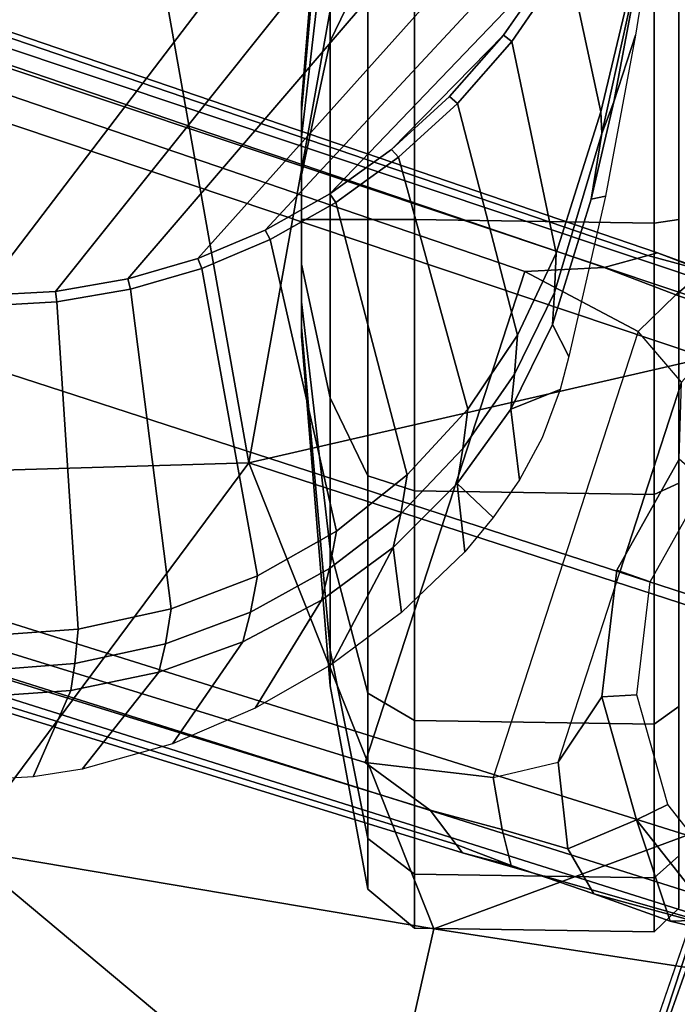
# Model space of a CAD drawing. Units: inches. Extents: x -2 to 150, y 4 to 250.
# Drawn here: x 59 to 60, y 179 to 181 of the extents above; entities that cross this region are included whole.
import ezdxf

# ---------------------------------------------------------------- set-up
doc = ezdxf.new("R2010")
doc.units = ezdxf.units.IN
doc.header["$MEASUREMENT"] = 0
for name, color, linetype in [('SEAT-ARMPAD', 5, 'Continuous'), ('SEAT-BASE', 5, 'Continuous'), ('SEAT-CASTER', 5, 'Continuous'), ('SEAT-FRAME', 5, 'Continuous')]:
    doc.layers.add(name, color=color, linetype=linetype)

# ---------------------------------------------------------------- blocks, each defined once
blk = doc.blocks.new('1VERUS_ASUSP_SYNTLTLIM_ADJARMS_ADJSEAT_LUM_1T')
at = {"layer": 'SEAT-ARMPAD'}
for points in [[(3.4906, 12.9052, 24.9115), (3.4906, 12.9052, 24.9115), (1.7065, 11.9793, 24.9456), (3.7892, 11.6055, 24.9831)], [(1.7065, 11.9793, 24.9456), (1.7065, 11.9793, 24.9456), (3.4906, 12.9052, 24.9115), (1.8955, 12.8725, 24.8853)], [(4.2033, 12.8794, 24.8908), (4.2033, 12.8794, 24.8908), (3.4906, 12.9052, 24.9115), (3.7892, 11.6055, 24.9831)], [(4.5612, 11.9119, 24.9119), (4.5612, 11.9119, 24.9119), (4.2033, 12.8794, 24.8908), (3.7892, 11.6055, 24.9831)], [(4.2033, 12.8794, 24.8908), (4.2033, 12.8794, 24.8908), (4.5612, 11.9119, 24.9119), (4.698, 12.8074, 24.845)], [(4.5612, 11.9119, 24.9119), (4.5612, 11.9119, 24.9119), (5.0004, 11.8121, 24.8411), (4.698, 12.8074, 24.845)], [(5.1877, 12.1173, 24.0475), (5.1877, 12.1173, 24.0475), (4.0317, 12.5159, 24.0432), (4.9934, 12.2005, 23.9055)], [(4.9934, 12.2005, 23.9055), (4.9934, 12.2005, 23.9055), (4.0317, 12.5159, 24.0432), (4.4898, 12.3783, 23.9022)], [(4.4898, 12.3783, 23.9022), (4.4898, 12.3783, 23.9022), (5.2422, 12.3442, 23.9097), (4.9934, 12.2005, 23.9055)], [(1.1444, 11.1349, 24.9478), (1.1444, 11.1349, 24.9478), (3.7892, 11.6055, 24.9831), (1.7065, 11.9793, 24.9456)], [(4.429, 11.1296, 24.9434), (4.429, 11.1296, 24.9434), (4.5612, 11.9119, 24.9119), (3.7892, 11.6055, 24.9831)], [(4.5612, 11.9119, 24.9119), (4.5612, 11.9119, 24.9119), (4.429, 11.1296, 24.9434), (5.0004, 11.8121, 24.8411)], [(4.429, 11.1296, 24.9434), (4.429, 11.1296, 24.9434), (5.0004, 11.1614, 24.851), (5.0004, 11.8121, 24.8411)], [(3.8237, 10.4571, 24.9734), (3.8237, 10.4571, 24.9734), (3.7892, 11.6055, 24.9831), (1.1444, 11.1349, 24.9478)], [(3.7892, 11.6055, 24.9831), (3.7892, 11.6055, 24.9831), (3.8237, 10.4571, 24.9734), (4.429, 11.1296, 24.9434)]]:
    blk.add_3dface(points, dxfattribs=at)
at = {"layer": 'SEAT-ARMPAD', "invisible_edges": 6}
for points in [[(2.6492, 12.7671, 24.0382), (2.6492, 12.7671, 24.0382), (1.46, 11.1614, 24.0338), (4.0317, 12.5159, 24.0432)], [(4.0317, 12.5159, 24.0432), (4.0317, 12.5159, 24.0432), (1.46, 11.1614, 24.0338), (5.1877, 12.1173, 24.0475)], [(5.1877, 12.1173, 24.0475), (5.1877, 12.1173, 24.0475), (1.46, 11.1614, 24.0338), (5.3932, 11.895, 24.0482)], [(5.3932, 11.895, 24.0482), (5.3932, 11.895, 24.0482), (1.46, 11.1614, 24.0338), (5.4824, 11.1978, 24.0485)]]:
    blk.add_3dface(points, dxfattribs=at)
at = {"layer": 'SEAT-BASE'}
for points in [[(3.6791, 12.9305, 3.7114), (3.4414, 12.2822, 3.3006), (-0.0124, 2.1651, 4.6526), (0.0349, 2.0367, 6.3614)], [(3.6791, 12.9305, 3.7114), (0.0349, 2.0367, 6.3614), (0.0704, 2.0413, 6.4342), (3.7104, 12.9267, 3.7894)], [(0.0704, 2.0413, 6.4342), (0.1412, 2.0239, 6.4698), (3.8019, 12.9183, 3.8188), (3.7104, 12.9267, 3.7894)], [(3.8019, 12.9183, 3.8188), (0.1412, 2.0239, 6.4698), (0.6083, 1.8722, 6.4973), (4.1598, 12.8021, 3.8188)], [(3.4414, 12.2822, 3.3006), (3.6791, 12.9305, 3.7114), (3.514, 12.4977, 3.1247), (3.4716, 12.3599, 3.2083)], [(1.0754, 1.7204, 6.4698), (4.5176, 12.6858, 3.8188), (4.1598, 12.8021, 3.8188), (0.6083, 1.8722, 6.4973)], [(1.0754, 1.7204, 6.4698), (1.1429, 1.6928, 6.4342), (4.5963, 12.6388, 3.7894), (4.5176, 12.6858, 3.8188)], [(1.1429, 1.6928, 6.4342), (1.1689, 1.6682, 6.3614), (4.6224, 12.6139, 3.7114), (4.5963, 12.6388, 3.7894)], [(1.1689, 1.6682, 6.3614), (1.2826, 1.7444, 4.6526), (4.4351, 11.9593, 3.3006), (4.6224, 12.6139, 3.7114)], [(4.4564, 12.0399, 3.2083), (4.5031, 12.1763, 3.1247), (4.6224, 12.6139, 3.7114), (4.4351, 11.9593, 3.3006)], [(4.5482, 12.3028, 3.013), (4.5482, 12.3028, 3.013), (4.6224, 12.6139, 3.7114), (4.5031, 12.1763, 3.1247)], [(4.6224, 12.6139, 3.7114), (4.5482, 12.3028, 3.013), (4.5462, 12.3778, 2.9335), (4.6224, 12.6139, 3.7114)], [(3.514, 12.4977, 3.1247), (3.5489, 12.4192, 3.0762), (3.5112, 12.3122, 3.1502), (3.4716, 12.3599, 3.2083)], [(3.5112, 12.3122, 3.1502), (3.5489, 12.4192, 3.0762), (3.6558, 12.3218, 3.0342), (3.5719, 12.25, 3.1336)], [(4.3549, 12.2988, 2.5855), (4.3803, 12.2471, 2.6461), (4.5462, 12.3778, 2.6461), (4.5029, 12.4154, 2.5855)], [(4.3803, 12.2471, 2.6461), (4.3803, 12.2471, 2.9335), (4.5462, 12.3778, 2.9335), (4.5462, 12.3778, 2.6461)], [(4.5482, 12.3028, 3.013), (4.3803, 12.2471, 2.9335), (4.5462, 12.3778, 2.9335), (4.5482, 12.3028, 3.013)], [(3.8219, 12.3619, 2.5855), (3.7831, 12.3178, 2.6461), (3.9673, 12.2146, 2.6461), (3.9864, 12.2698, 2.5855)], [(3.4716, 12.3599, 3.2083), (3.4716, 12.3599, 3.2083), (3.4461, 12.2657, 3.2497), (3.4414, 12.2822, 3.3006)], [(3.5112, 12.3122, 3.1502), (3.4657, 12.1939, 3.2079), (3.4461, 12.2657, 3.2497), (3.4716, 12.3599, 3.2083)], [(3.4722, 12.0625, 3.2151), (3.4657, 12.1939, 3.2079), (3.5112, 12.3122, 3.1502), (3.5719, 12.25, 3.1336)], [(4.285, 12.1174, 3.0342), (3.6558, 12.3218, 3.0342), (3.5719, 12.25, 3.1336), (4.3106, 12.01, 3.1336)], [(3.7831, 12.3178, 2.9335), (3.6558, 12.3218, 3.0342), (3.9704, 12.2196, 3.0342), (3.9673, 12.2146, 2.9335)], [(3.7831, 12.3178, 2.6461), (3.7831, 12.3178, 2.9335), (3.9673, 12.2146, 2.9335), (3.9673, 12.2146, 2.6461)], [(4.1735, 12.2476, 2.5855), (4.1771, 12.1897, 2.6461), (4.3803, 12.2471, 2.6461), (4.3549, 12.2988, 2.5855)], [(4.5482, 12.3028, 3.013), (4.5031, 12.1763, 3.1247), (4.4287, 12.1333, 3.0762), (4.3803, 12.2471, 2.9335)], [(3.4461, 12.2657, 3.2497), (-0.0076, 2.1486, 4.6016), (-0.0124, 2.1651, 4.6526), (3.4414, 12.2822, 3.3006)], [(-0.0076, 2.1486, 4.6016), (3.4461, 12.2657, 3.2497), (3.4657, 12.1939, 3.2079), (0.0339, 2.1244, 4.5552)], [(3.9864, 12.2698, 2.5855), (3.9673, 12.2146, 2.6461), (4.1771, 12.1897, 2.6461), (4.1735, 12.2476, 2.5855)], [(3.5719, 12.25, 3.1336), (4.3106, 12.01, 3.1336), (4.2858, 11.7982, 3.2151), (3.4722, 12.0625, 3.2151)], [(4.1771, 12.1897, 2.6461), (4.1771, 12.1897, 2.9335), (4.3803, 12.2471, 2.9335), (4.3803, 12.2471, 2.6461)], [(4.3803, 12.2471, 2.9335), (4.4287, 12.1333, 3.0762), (4.285, 12.1174, 3.0342), (4.1771, 12.1897, 2.9335)], [(3.9704, 12.2196, 3.0342), (3.9673, 12.2146, 2.9335), (4.1771, 12.1897, 2.9335), (4.285, 12.1174, 3.0342)], [(3.9673, 12.2146, 2.6461), (3.9673, 12.2146, 2.9335), (4.1771, 12.1897, 2.9335), (4.1771, 12.1897, 2.6461)], [(3.4657, 12.1939, 3.2079), (3.4722, 12.0625, 3.2151), (0.0683, 2.1107, 4.5405), (0.0339, 2.1244, 4.5552)], [(4.4564, 12.0399, 3.2083), (4.3963, 12.0247, 3.1502), (4.4287, 12.1333, 3.0762), (4.5031, 12.1763, 3.1247)], [(4.3106, 12.01, 3.1336), (4.285, 12.1174, 3.0342), (4.4287, 12.1333, 3.0762), (4.3963, 12.0247, 3.1502)], [(3.4722, 12.0625, 3.2151), (4.2858, 11.7982, 3.2151), (1.1854, 1.7478, 4.5405), (0.0683, 2.1107, 4.5405)], [(4.4564, 12.0399, 3.2083), (4.4216, 11.9488, 3.2497), (4.3644, 11.9054, 3.2069), (4.3963, 12.0247, 3.1502)], [(4.4351, 11.9593, 3.3006), (4.4216, 11.9488, 3.2497), (4.4564, 12.0399, 3.2083)], [(4.3106, 12.01, 3.1336), (4.3963, 12.0247, 3.1502), (4.3644, 11.9054, 3.2069), (4.2858, 11.7982, 3.2151)], [(4.4351, 11.9593, 3.3006), (1.2826, 1.7444, 4.6526), (1.2691, 1.7338, 4.6016), (4.4216, 11.9488, 3.2497)], [(1.2212, 1.7386, 4.5552), (4.3644, 11.9054, 3.2069), (4.4216, 11.9488, 3.2497), (1.2691, 1.7338, 4.6016)], [(1.2212, 1.7386, 4.5552), (1.1854, 1.7478, 4.5405), (4.2858, 11.7982, 3.2151), (4.3644, 11.9054, 3.2069)]]:
    blk.add_3dface(points, dxfattribs=at)
at = {"layer": 'SEAT-CASTER'}
for points in [[(3.3926, 12.2766, 2.3571), (3.3864, 12.3173, 2.3208), (2.95, 12.3173, 2.234), (2.9435, 12.2766, 2.2678)], [(2.9435, 12.2766, 0.0995), (2.95, 12.3173, 0.1268), (3.3864, 12.3173, 0.04), (3.3926, 12.2766, 0.0102)], [(3.8416, 12.2766, 2.2678), (3.8229, 12.3173, 2.234), (3.3864, 12.3173, 2.3208), (3.3926, 12.2766, 2.3571)], [(3.3926, 12.2766, 0.0102), (3.3864, 12.3173, 0.04), (3.8229, 12.3173, 0.1268), (3.8416, 12.2766, 0.0995)], [(4.2223, 12.2766, 2.0134), (4.1928, 12.3173, 1.9868), (3.8229, 12.3173, 2.234), (3.8416, 12.2766, 2.2678)], [(3.8416, 12.2766, 0.0995), (3.8229, 12.3173, 0.1268), (4.1928, 12.3173, 0.374), (4.2223, 12.2766, 0.3539)], [(4.4767, 12.2766, 1.6327), (4.44, 12.3173, 1.6168), (4.1928, 12.3173, 1.9868), (4.2223, 12.2766, 2.0134)], [(4.2223, 12.2766, 0.3539), (4.1928, 12.3173, 0.374), (4.44, 12.3173, 0.744), (4.4767, 12.2766, 0.7346)], [(4.566, 12.2766, 1.1837), (4.5268, 12.3173, 1.1804), (4.44, 12.3173, 1.6168), (4.4767, 12.2766, 1.6327)], [(4.4767, 12.2766, 0.7346), (4.44, 12.3173, 0.744), (4.5268, 12.3173, 1.1804), (4.566, 12.2766, 1.1837)], [(3.3864, 11.8794, 2.3539), (3.3926, 12.2766, 2.3571), (2.9435, 12.2766, 2.2678), (2.9374, 11.8794, 2.2645)], [(2.9374, 11.8794, 0.0963), (2.9435, 12.2766, 0.0995), (3.3926, 12.2766, 0.0102), (3.3864, 11.8794, 0.0069)], [(3.8355, 11.8794, 2.2645), (3.8416, 12.2766, 2.2678), (3.3926, 12.2766, 2.3571), (3.3864, 11.8794, 2.3539)], [(3.3864, 11.8794, 0.0069), (3.3926, 12.2766, 0.0102), (3.8416, 12.2766, 0.0995), (3.8355, 11.8794, 0.0963)], [(4.2162, 11.8794, 2.0102), (4.2223, 12.2766, 2.0134), (3.8416, 12.2766, 2.2678), (3.8355, 11.8794, 2.2645)], [(3.8355, 11.8794, 0.0963), (3.8416, 12.2766, 0.0995), (4.2223, 12.2766, 0.3539), (4.2162, 11.8794, 0.3506)], [(4.4706, 11.8794, 1.6295), (4.4767, 12.2766, 1.6327), (4.2223, 12.2766, 2.0134), (4.2162, 11.8794, 2.0102)], [(4.2162, 11.8794, 0.3506), (4.2223, 12.2766, 0.3539), (4.4767, 12.2766, 0.7346), (4.4706, 11.8794, 0.7313)], [(4.5599, 11.8794, 1.1804), (4.566, 12.2766, 1.1837), (4.4767, 12.2766, 1.6327), (4.4706, 11.8794, 1.6295)], [(4.4706, 11.8794, 0.7313), (4.4767, 12.2766, 0.7346), (4.566, 12.2766, 1.1837), (4.5599, 11.8794, 1.1804)], [(3.3864, 11.8024, 2.2896), (3.3864, 11.8794, 2.3539), (2.9374, 11.8794, 2.2645), (2.962, 11.8024, 2.2052)], [(2.962, 11.8024, 0.1556), (2.9374, 11.8794, 0.0963), (3.3864, 11.8794, 0.0069), (3.3864, 11.8024, 0.0712)], [(3.8109, 11.8024, 2.2052), (3.8355, 11.8794, 2.2645), (3.3864, 11.8794, 2.3539), (3.3864, 11.8024, 2.2896)], [(3.3864, 11.8024, 0.0712), (3.3864, 11.8794, 0.0069), (3.8355, 11.8794, 0.0963), (3.8109, 11.8024, 0.1556)], [(4.1708, 11.8024, 1.9647), (4.2162, 11.8794, 2.0102), (3.8355, 11.8794, 2.2645), (3.8109, 11.8024, 2.2052)], [(3.8109, 11.8024, 0.1556), (3.8355, 11.8794, 0.0963), (4.2162, 11.8794, 0.3506), (4.1708, 11.8024, 0.3961)], [(4.4112, 11.8024, 1.6049), (4.4706, 11.8794, 1.6295), (4.2162, 11.8794, 2.0102), (4.1708, 11.8024, 1.9647)], [(4.1708, 11.8024, 0.3961), (4.2162, 11.8794, 0.3506), (4.4706, 11.8794, 0.7313), (4.4112, 11.8024, 0.7559)], [(4.4956, 11.8024, 1.1804), (4.5599, 11.8794, 1.1804), (4.4706, 11.8794, 1.6295), (4.4112, 11.8024, 1.6049)], [(4.4112, 11.8024, 0.7559), (4.4706, 11.8794, 0.7313), (4.5599, 11.8794, 1.1804), (4.4956, 11.8024, 1.1804)], [(3.091, 11.7399, 1.8937), (2.962, 11.8024, 2.2052), (2.6021, 11.8024, 1.9647), (2.8405, 11.7399, 1.7263)], [(2.8405, 11.7399, 0.6345), (2.6021, 11.8024, 0.3961), (2.962, 11.8024, 0.1556), (3.091, 11.7399, 0.4671)], [(3.3864, 11.7399, 1.9524), (3.3864, 11.8024, 2.2896), (2.962, 11.8024, 2.2052), (3.091, 11.7399, 1.8937)], [(3.091, 11.7399, 0.4671), (2.962, 11.8024, 0.1556), (3.3864, 11.8024, 0.0712), (3.3864, 11.7399, 0.4084)], [(3.6819, 11.7399, 1.8937), (3.8109, 11.8024, 2.2052), (3.3864, 11.8024, 2.2896), (3.3864, 11.7399, 1.9524)], [(3.3864, 11.7399, 0.4084), (3.3864, 11.8024, 0.0712), (3.8109, 11.8024, 0.1556), (3.6819, 11.7399, 0.4671)], [(3.9324, 11.7399, 1.7263), (4.1708, 11.8024, 1.9647), (3.8109, 11.8024, 2.2052), (3.6819, 11.7399, 1.8937)], [(3.6819, 11.7399, 0.4671), (3.8109, 11.8024, 0.1556), (4.1708, 11.8024, 0.3961), (3.9324, 11.7399, 0.6345)], [(4.0997, 11.7399, 1.4758), (4.4112, 11.8024, 1.6049), (4.1708, 11.8024, 1.9647), (3.9324, 11.7399, 1.7263)], [(3.9324, 11.7399, 0.6345), (4.1708, 11.8024, 0.3961), (4.4112, 11.8024, 0.7559), (4.0997, 11.7399, 0.8849)], [(4.1585, 11.7399, 1.1804), (4.4956, 11.8024, 1.1804), (4.4112, 11.8024, 1.6049), (4.0997, 11.7399, 1.4758)], [(4.0997, 11.7399, 0.8849), (4.4112, 11.8024, 0.7559), (4.4956, 11.8024, 1.1804), (4.1585, 11.7399, 1.1804)], [(3.2081, 11.6923, 1.2543), (2.6732, 11.7399, 1.4758), (2.6144, 11.7399, 1.1804), (3.1934, 11.6923, 1.1804)], [(3.1934, 11.6923, 1.1804), (2.6144, 11.7399, 1.1804), (2.6732, 11.7399, 0.8849), (3.2081, 11.6923, 1.1065)], [(3.25, 11.6923, 1.3169), (2.8405, 11.7399, 1.7263), (2.6732, 11.7399, 1.4758), (3.2081, 11.6923, 1.2543)], [(3.2081, 11.6923, 1.1065), (2.6732, 11.7399, 0.8849), (2.8405, 11.7399, 0.6345), (3.25, 11.6923, 1.0439)], [(3.3126, 11.6923, 1.3587), (3.091, 11.7399, 1.8937), (2.8405, 11.7399, 1.7263), (3.25, 11.6923, 1.3169)], [(3.25, 11.6923, 1.0439), (2.8405, 11.7399, 0.6345), (3.091, 11.7399, 0.4671), (3.3126, 11.6923, 1.0021)], [(3.3864, 11.6923, 1.3734), (3.3864, 11.7399, 1.9524), (3.091, 11.7399, 1.8937), (3.3126, 11.6923, 1.3587)], [(3.3126, 11.6923, 1.0021), (3.091, 11.7399, 0.4671), (3.3864, 11.7399, 0.4084), (3.3864, 11.6923, 0.9874)], [(3.4603, 11.6923, 1.3587), (3.6819, 11.7399, 1.8937), (3.3864, 11.7399, 1.9524), (3.3864, 11.6923, 1.3734)], [(3.3864, 11.6923, 0.9874), (3.3864, 11.7399, 0.4084), (3.6819, 11.7399, 0.4671), (3.4603, 11.6923, 1.0021)], [(3.5229, 11.6923, 1.3169), (3.9324, 11.7399, 1.7263), (3.6819, 11.7399, 1.8937), (3.4603, 11.6923, 1.3587)], [(3.4603, 11.6923, 1.0021), (3.6819, 11.7399, 0.4671), (3.9324, 11.7399, 0.6345), (3.5229, 11.6923, 1.0439)], [(3.5648, 11.6923, 1.2543), (4.0997, 11.7399, 1.4758), (3.9324, 11.7399, 1.7263), (3.5229, 11.6923, 1.3169)], [(3.5229, 11.6923, 1.0439), (3.9324, 11.7399, 0.6345), (4.0997, 11.7399, 0.8849), (3.5648, 11.6923, 1.1065)], [(3.5795, 11.6923, 1.1804), (4.1585, 11.7399, 1.1804), (4.0997, 11.7399, 1.4758), (3.5648, 11.6923, 1.2543)], [(3.5648, 11.6923, 1.1065), (4.0997, 11.7399, 0.8849), (4.1585, 11.7399, 1.1804), (3.5795, 11.6923, 1.1804)], [(3.2081, 11.6923, 1.1065), (3.5229, 11.6923, 1.0439), (3.5648, 11.6923, 1.1065), (3.1934, 11.6923, 1.1804)], [(3.2081, 11.6923, 1.2543), (3.1934, 11.6923, 1.1804), (3.5648, 11.6923, 1.1065), (3.5795, 11.6923, 1.1804)], [(3.2081, 11.6923, 1.1065), (3.25, 11.6923, 1.0439), (3.4603, 11.6923, 1.0021), (3.5229, 11.6923, 1.0439)], [(3.2081, 11.6923, 1.2543), (3.5795, 11.6923, 1.1804), (3.5648, 11.6923, 1.2543), (3.25, 11.6923, 1.3169)], [(3.3126, 11.6923, 1.0021), (3.3864, 11.6923, 0.9874), (3.4603, 11.6923, 1.0021), (3.25, 11.6923, 1.0439)], [(3.3126, 11.6923, 1.3587), (3.25, 11.6923, 1.3169), (3.5648, 11.6923, 1.2543), (3.5229, 11.6923, 1.3169)], [(3.3126, 11.6923, 1.3587), (3.5229, 11.6923, 1.3169), (3.4603, 11.6923, 1.3587), (3.3864, 11.6923, 1.3734)]]:
    blk.add_3dface(points, dxfattribs=at)
at = {"layer": 'SEAT-FRAME'}
for points in [[(3.5123, 11.1614, 23.42), (1.4622, 11.1614, 23.4275), (1.4622, 12.3697, 23.4275), (1.9454, 12.3541, 23.4257)], [(2.1867, 12.3383, 23.4249), (3.5054, 11.2852, 23.42), (3.5123, 11.1614, 23.42), (1.9454, 12.3541, 23.4257)], [(3.4848, 11.4051, 23.4201), (3.5054, 11.2852, 23.42), (2.1867, 12.3383, 23.4249), (2.4268, 12.3119, 23.424)], [(2.6212, 12.2645, 23.4233), (3.451, 11.5209, 23.4202), (3.4848, 11.4051, 23.4201), (2.4268, 12.3119, 23.424)], [(3.404, 11.6325, 23.4204), (3.451, 11.5209, 23.4202), (2.6212, 12.2645, 23.4233), (2.793, 12.2001, 23.4226)], [(2.9463, 12.1202, 23.4221), (3.3438, 11.7395, 23.4206), (3.404, 11.6325, 23.4204), (2.793, 12.2001, 23.4226)], [(3.3525, 12.1721, 23.6175), (3.3525, 12.1721, 23.6175), (3.2439, 12.1899, 23.5785), (3.1915, 12.2099, 23.618)], [(3.2439, 12.1899, 23.5785), (3.2439, 12.1899, 23.5785), (3.3525, 12.1721, 23.6175), (3.2439, 12.1899, 23.5785)], [(3.2702, 11.8414, 23.4209), (3.3438, 11.7395, 23.4206), (2.9463, 12.1202, 23.4221), (3.0812, 12.0271, 23.4216)], [(3.0915, 12.0409, 23.4256), (3.1943, 11.9506, 23.4245), (3.1828, 11.9376, 23.4212), (3.0812, 12.0271, 23.4216)], [(3.0812, 12.0271, 23.4216), (3.0812, 12.0271, 23.4216), (3.2702, 11.8414, 23.4209), (3.0812, 12.0271, 23.4216)], [(3.2702, 11.8414, 23.4209), (3.2702, 11.8414, 23.4209), (3.0812, 12.0271, 23.4216), (3.1828, 11.9376, 23.4212)], [(3.9369, 11.9627, 23.8712), (3.9369, 11.9627, 23.8712), (3.8236, 11.95, 23.6157), (3.88, 12.0101, 23.8714)], [(3.8236, 11.95, 23.6157), (3.8236, 11.95, 23.6157), (3.9369, 11.9627, 23.8712), (3.8236, 11.95, 23.6157)], [(4.1234, 11.742, 23.8705), (4.1234, 11.742, 23.8705), (3.9294, 11.8445, 23.6153), (4.0374, 11.8579, 23.8709)], [(3.2832, 11.8531, 23.4237), (3.3581, 11.7496, 23.4232), (3.3438, 11.7395, 23.4206), (3.2702, 11.8414, 23.4209)], [(3.4195, 11.6409, 23.4228), (3.4673, 11.5273, 23.4225), (3.451, 11.5209, 23.4202), (3.404, 11.6325, 23.4204)], [(4.0312, 11.4767, 23.5559), (3.9767, 11.6196, 23.5561), (4.0365, 11.6083, 23.5754), (4.0891, 11.4672, 23.5752)], [(4.086, 11.5955, 23.6148), (4.136, 11.4565, 23.6146), (4.0891, 11.4672, 23.5752), (4.0365, 11.6083, 23.5754)], [(3.451, 11.5209, 23.4202), (3.4673, 11.5273, 23.4225), (3.5018, 11.4094, 23.4223), (3.4848, 11.4051, 23.4201)], [(3.5018, 11.4094, 23.4223), (4.0312, 11.4767, 23.5559), (4.0649, 11.323, 23.5558), (3.5228, 11.2873, 23.4221)], [(4.1214, 11.3173, 23.575), (4.0649, 11.323, 23.5558), (4.0312, 11.4767, 23.5559), (4.0891, 11.4672, 23.5752)], [(3.5018, 11.4094, 23.4223), (3.5228, 11.2873, 23.4221), (3.5054, 11.2852, 23.42), (3.4848, 11.4051, 23.4201)], [(4.0649, 11.323, 23.5558), (4.0764, 11.1614, 23.5558), (3.5299, 11.1614, 23.4221), (3.5228, 11.2873, 23.4221)], [(4.0764, 11.1614, 23.5558), (4.0649, 11.323, 23.5558), (4.1214, 11.3173, 23.575), (4.1338, 11.1614, 23.5757)], [(4.1665, 11.3108, 23.6145), (4.1768, 11.1614, 23.6144), (4.1338, 11.1614, 23.5757), (4.1214, 11.3173, 23.575)], [(4.1665, 11.3108, 23.6145), (4.3093, 11.2484, 23.8699), (4.3142, 11.1614, 23.8698), (4.1768, 11.1614, 23.6144)], [(3.5054, 11.2852, 23.42), (3.5228, 11.2873, 23.4221), (3.5299, 11.1614, 23.4221), (3.5123, 11.1614, 23.42)]]:
    blk.add_3dface(points, dxfattribs=at)
at = {"layer": 'SEAT-FRAME', "invisible_edges": 2}
for points in [[(2.8137, 12.2877, 23.8753), (2.8137, 12.2877, 23.8753), (3.1915, 12.2099, 23.618), (2.8568, 12.2722, 23.6193)], [(3.1915, 12.2099, 23.618), (3.1915, 12.2099, 23.618), (2.8137, 12.2877, 23.8753), (3.0813, 12.2454, 23.8744)], [(2.8568, 12.2722, 23.6193), (2.8568, 12.2722, 23.6193), (3.2439, 12.1899, 23.5785), (3.016, 12.2399, 23.5794)], [(3.2439, 12.1899, 23.5785), (3.2439, 12.1899, 23.5785), (2.8568, 12.2722, 23.6193), (3.1915, 12.2099, 23.618)], [(3.2083, 12.1879, 23.5589), (3.2083, 12.1879, 23.5589), (2.8027, 12.2133, 23.4303), (3.0175, 12.2335, 23.5596)], [(3.2439, 12.1899, 23.5785), (3.2439, 12.1899, 23.5785), (3.0175, 12.2335, 23.5596), (3.016, 12.2399, 23.5794)], [(3.0175, 12.2335, 23.5596), (3.0175, 12.2335, 23.5596), (3.2439, 12.1899, 23.5785), (3.2083, 12.1879, 23.5589)], [(3.3478, 12.1956, 23.8734), (3.3478, 12.1956, 23.8734), (3.1915, 12.2099, 23.618), (3.0813, 12.2454, 23.8744)], [(2.8027, 12.2133, 23.4303), (2.8027, 12.2133, 23.4303), (3.2083, 12.1879, 23.5589), (2.9558, 12.1342, 23.4275)], [(3.1915, 12.2099, 23.618), (3.1915, 12.2099, 23.618), (3.3478, 12.1956, 23.8734), (3.3525, 12.1721, 23.6175)], [(3.2083, 12.1879, 23.5589), (3.2083, 12.1879, 23.5589), (3.0915, 12.0409, 23.4256), (2.9558, 12.1342, 23.4275)], [(3.0915, 12.0409, 23.4256), (3.0915, 12.0409, 23.4256), (3.2083, 12.1879, 23.5589), (3.4423, 12.1142, 23.5581)], [(3.2439, 12.1899, 23.5785), (3.2439, 12.1899, 23.5785), (3.4423, 12.1142, 23.5581), (3.2083, 12.1879, 23.5589)], [(3.3525, 12.1721, 23.6175), (3.3525, 12.1721, 23.6175), (3.507, 12.1112, 23.578), (3.2439, 12.1899, 23.5785)], [(3.4423, 12.1142, 23.5581), (3.4423, 12.1142, 23.5581), (3.2439, 12.1899, 23.5785), (3.507, 12.1112, 23.578)], [(3.3478, 12.1956, 23.8734), (3.3478, 12.1956, 23.8734), (3.5603, 12.1082, 23.6167), (3.3525, 12.1721, 23.6175)], [(3.5603, 12.1082, 23.6167), (3.5603, 12.1082, 23.6167), (3.3478, 12.1956, 23.8734), (3.6131, 12.1353, 23.8724)], [(3.507, 12.1112, 23.578), (3.507, 12.1112, 23.578), (3.3525, 12.1721, 23.6175), (3.5603, 12.1082, 23.6167)], [(3.0915, 12.0409, 23.4256), (3.0915, 12.0409, 23.4256), (2.9463, 12.1202, 23.4221), (2.9558, 12.1342, 23.4275)], [(3.6681, 12.1208, 23.8722), (3.6681, 12.1208, 23.8722), (3.5603, 12.1082, 23.6167), (3.6131, 12.1353, 23.8724)], [(2.9463, 12.1202, 23.4221), (2.9463, 12.1202, 23.4221), (3.0915, 12.0409, 23.4256), (3.0812, 12.0271, 23.4216)], [(3.5603, 12.1082, 23.6167), (3.5603, 12.1082, 23.6167), (3.6681, 12.1208, 23.8722), (3.7002, 12.0392, 23.6162)], [(3.6681, 12.1208, 23.8722), (3.6681, 12.1208, 23.8722), (3.8177, 12.0534, 23.8717), (3.7002, 12.0392, 23.6162)], [(3.8177, 12.0534, 23.8717), (3.8177, 12.0534, 23.8717), (3.6681, 12.1208, 23.8722), (3.7482, 12.0911, 23.8719)], [(3.5781, 12.0501, 23.5576), (3.5781, 12.0501, 23.5576), (3.0915, 12.0409, 23.4256), (3.4423, 12.1142, 23.5581)], [(3.6424, 12.0454, 23.5768), (3.6424, 12.0454, 23.5768), (3.4423, 12.1142, 23.5581), (3.507, 12.1112, 23.578)], [(3.4423, 12.1142, 23.5581), (3.4423, 12.1142, 23.5581), (3.6424, 12.0454, 23.5768), (3.5781, 12.0501, 23.5576)], [(3.507, 12.1112, 23.578), (3.507, 12.1112, 23.578), (3.7002, 12.0392, 23.6162), (3.6424, 12.0454, 23.5768)], [(3.7002, 12.0392, 23.6162), (3.7002, 12.0392, 23.6162), (3.507, 12.1112, 23.578), (3.5603, 12.1082, 23.6167)], [(3.8177, 12.0534, 23.8717), (3.8177, 12.0534, 23.8717), (3.8236, 11.95, 23.6157), (3.7002, 12.0392, 23.6162)], [(3.8236, 11.95, 23.6157), (3.8236, 11.95, 23.6157), (3.8177, 12.0534, 23.8717), (3.88, 12.0101, 23.8714)], [(3.0915, 12.0409, 23.4256), (3.0915, 12.0409, 23.4256), (3.5781, 12.0501, 23.5576), (3.1943, 11.9506, 23.4245)], [(3.5781, 12.0501, 23.5576), (3.5781, 12.0501, 23.5576), (3.2832, 11.8531, 23.4237), (3.1943, 11.9506, 23.4245)], [(3.2832, 11.8531, 23.4237), (3.2832, 11.8531, 23.4237), (3.5781, 12.0501, 23.5576), (3.7004, 11.9679, 23.5571)], [(3.6424, 12.0454, 23.5768), (3.6424, 12.0454, 23.5768), (3.7004, 11.9679, 23.5571), (3.5781, 12.0501, 23.5576)], [(3.7002, 12.0392, 23.6162), (3.7002, 12.0392, 23.6162), (3.7658, 11.9599, 23.5763), (3.6424, 12.0454, 23.5768)], [(3.7004, 11.9679, 23.5571), (3.7004, 11.9679, 23.5571), (3.6424, 12.0454, 23.5768), (3.7658, 11.9599, 23.5763)], [(3.7658, 11.9599, 23.5763), (3.7658, 11.9599, 23.5763), (3.7002, 12.0392, 23.6162), (3.8236, 11.95, 23.6157)], [(3.8092, 11.8677, 23.5567), (3.8092, 11.8677, 23.5567), (3.2832, 11.8531, 23.4237), (3.7004, 11.9679, 23.5571)], [(3.8736, 11.8571, 23.576), (3.8736, 11.8571, 23.576), (3.7004, 11.9679, 23.5571), (3.7658, 11.9599, 23.5763)], [(3.7004, 11.9679, 23.5571), (3.7004, 11.9679, 23.5571), (3.8736, 11.8571, 23.576), (3.8092, 11.8677, 23.5567)], [(3.7658, 11.9599, 23.5763), (3.7658, 11.9599, 23.5763), (3.9294, 11.8445, 23.6153), (3.8736, 11.8571, 23.576)], [(3.9294, 11.8445, 23.6153), (3.9294, 11.8445, 23.6153), (3.7658, 11.9599, 23.5763), (3.8236, 11.95, 23.6157)], [(3.9369, 11.9627, 23.8712), (3.9369, 11.9627, 23.8712), (3.9294, 11.8445, 23.6153), (3.8236, 11.95, 23.6157)], [(3.9294, 11.8445, 23.6153), (3.9294, 11.8445, 23.6153), (3.9369, 11.9627, 23.8712), (4.0374, 11.8579, 23.8709)], [(3.2832, 11.8531, 23.4237), (3.2832, 11.8531, 23.4237), (3.1828, 11.9376, 23.4212), (3.1943, 11.9506, 23.4245)], [(3.1828, 11.9376, 23.4212), (3.1828, 11.9376, 23.4212), (3.2832, 11.8531, 23.4237), (3.2702, 11.8414, 23.4209)], [(3.2832, 11.8531, 23.4237), (3.2832, 11.8531, 23.4237), (3.8092, 11.8677, 23.5567), (3.3581, 11.7496, 23.4232)], [(3.8092, 11.8677, 23.5567), (3.8092, 11.8677, 23.5567), (3.4195, 11.6409, 23.4228), (3.3581, 11.7496, 23.4232)], [(3.4195, 11.6409, 23.4228), (3.4195, 11.6409, 23.4228), (3.8092, 11.8677, 23.5567), (3.9024, 11.7503, 23.5564)], [(3.8736, 11.8571, 23.576), (3.8736, 11.8571, 23.576), (3.9024, 11.7503, 23.5564), (3.8092, 11.8677, 23.5567)], [(3.9294, 11.8445, 23.6153), (3.9294, 11.8445, 23.6153), (3.9645, 11.7388, 23.5756), (3.8736, 11.8571, 23.576)], [(3.9024, 11.7503, 23.5564), (3.9024, 11.7503, 23.5564), (3.8736, 11.8571, 23.576), (3.9645, 11.7388, 23.5756)], [(3.9294, 11.8445, 23.6153), (3.9294, 11.8445, 23.6153), (4.1959, 11.6158, 23.8703), (4.017, 11.7256, 23.615)], [(4.1959, 11.6158, 23.8703), (4.1959, 11.6158, 23.8703), (3.9294, 11.8445, 23.6153), (4.1234, 11.742, 23.8705)], [(3.9645, 11.7388, 23.5756), (3.9645, 11.7388, 23.5756), (3.9294, 11.8445, 23.6153), (4.017, 11.7256, 23.615)], [(3.4195, 11.6409, 23.4228), (3.4195, 11.6409, 23.4228), (3.3438, 11.7395, 23.4206), (3.3581, 11.7496, 23.4232)], [(3.9767, 11.6196, 23.5561), (3.9767, 11.6196, 23.5561), (3.4195, 11.6409, 23.4228), (3.9024, 11.7503, 23.5564)], [(4.0365, 11.6083, 23.5754), (4.0365, 11.6083, 23.5754), (3.9024, 11.7503, 23.5564), (3.9645, 11.7388, 23.5756)], [(3.9024, 11.7503, 23.5564), (3.9024, 11.7503, 23.5564), (4.0365, 11.6083, 23.5754), (3.9767, 11.6196, 23.5561)], [(3.3438, 11.7395, 23.4206), (3.3438, 11.7395, 23.4206), (3.4195, 11.6409, 23.4228), (3.404, 11.6325, 23.4204)], [(3.9645, 11.7388, 23.5756), (3.9645, 11.7388, 23.5756), (4.086, 11.5955, 23.6148), (4.0365, 11.6083, 23.5754)], [(4.086, 11.5955, 23.6148), (4.086, 11.5955, 23.6148), (3.9645, 11.7388, 23.5756), (4.017, 11.7256, 23.615)], [(4.1959, 11.6158, 23.8703), (4.1959, 11.6158, 23.8703), (4.086, 11.5955, 23.6148), (4.017, 11.7256, 23.615)], [(3.4195, 11.6409, 23.4228), (3.4195, 11.6409, 23.4228), (3.9767, 11.6196, 23.5561), (3.4673, 11.5273, 23.4225)], [(3.9767, 11.6196, 23.5561), (3.9767, 11.6196, 23.5561), (3.5018, 11.4094, 23.4223), (3.4673, 11.5273, 23.4225)], [(3.5018, 11.4094, 23.4223), (3.5018, 11.4094, 23.4223), (3.9767, 11.6196, 23.5561), (4.0312, 11.4767, 23.5559)], [(4.086, 11.5955, 23.6148), (4.086, 11.5955, 23.6148), (4.1959, 11.6158, 23.8703), (4.2545, 11.4789, 23.8701)], [(4.086, 11.5955, 23.6148), (4.086, 11.5955, 23.6148), (4.2965, 11.3294, 23.8699), (4.136, 11.4565, 23.6146)], [(4.2965, 11.3294, 23.8699), (4.2965, 11.3294, 23.8699), (4.086, 11.5955, 23.6148), (4.2545, 11.4789, 23.8701)], [(4.0891, 11.4672, 23.5752), (4.0891, 11.4672, 23.5752), (4.1665, 11.3108, 23.6145), (4.1214, 11.3173, 23.575)], [(4.1665, 11.3108, 23.6145), (4.1665, 11.3108, 23.6145), (4.0891, 11.4672, 23.5752), (4.136, 11.4565, 23.6146)], [(4.2965, 11.3294, 23.8699), (4.2965, 11.3294, 23.8699), (4.1665, 11.3108, 23.6145), (4.136, 11.4565, 23.6146)], [(4.1665, 11.3108, 23.6145), (4.1665, 11.3108, 23.6145), (4.2965, 11.3294, 23.8699), (4.3093, 11.2484, 23.8699)]]:
    blk.add_3dface(points, dxfattribs=at)

msp = doc.modelspace()

# ---------------------------------------------------------------- block references
at = {"rotation": 270}
msp.add_blockref('1VERUS_ASUSP_SYNTLTLIM_ADJARMS_ADJSEAT_LUM_1T', (48.0685, 183.561), dxfattribs=at)

doc.saveas('drawing.dxf')
